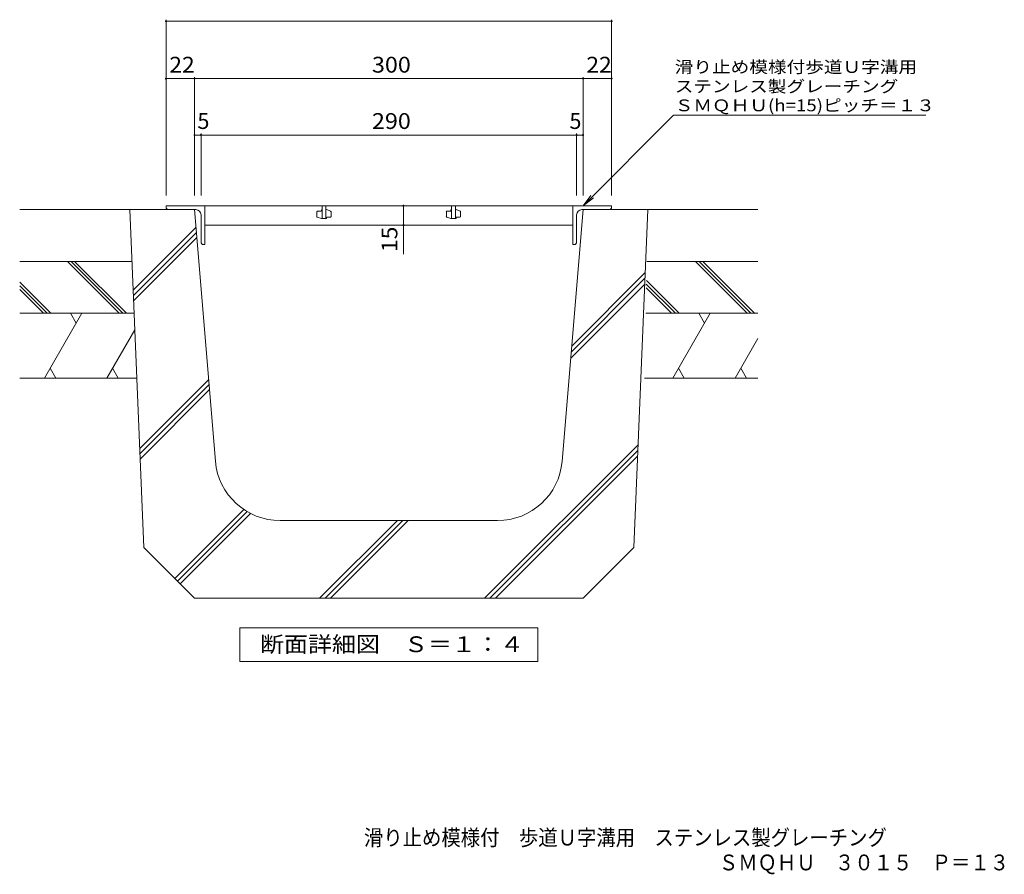
# Model space of a CAD drawing. Units: millimetres. Extents: x -1514 to 1852, y -1379 to 1323.
# Drawn here: x -1514 to 387, y -1379 to 270 of the extents above; entities that cross this region are included whole.
import ezdxf

# ---------------------------------------------------------------- set-up
doc = ezdxf.new("R2010")
doc.units = ezdxf.units.MM
doc.header["$LTSCALE"] = 10
for name, color, linetype in [('A-0', 7, 'Continuous'), ('A-2', 7, 'Continuous'), ('A-5', 7, 'Continuous'), ('A-6', 7, 'Continuous'), ('F-5', 7, 'Continuous')]:
    doc.layers.add(name, color=color, linetype=linetype)
doc.styles.add('ＭＳ ゴシック', font='txt', dxfattribs={"height": 1})

msp = doc.modelspace()

# ---------------------------------------------------------------- linework, layer by layer
at = {"layer": 'A-0', "color": 7, "linetype": 'Continuous', "lineweight": 9}
for p, q in [((-1231.6, 270.4), (-1231.6, -68.5)), ((-371.6, 267.4), (-1231.6, 267.4)), ((-371.6, 270.4), (-371.6, -68.5)), ((-1176.6, 156.7), (-1231.6, 156.7)), ((-1176.6, 159.7), (-1176.6, -68.5)), ((-426.6, 156.7), (-1176.6, 156.7)), ((-426.6, 159.7), (-426.6, -68.5)), ((-371.6, 156.7), (-426.6, 156.7)), ((-1164.1, 47.9), (-1176.6, 47.9)), ((-1164.1, 50.9), (-1164.1, -68.5)), ((-439.1, 47.9), (-1164.1, 47.9)), ((-439.1, 50.9), (-439.1, -68.5)), ((-426.6, 47.9), (-439.1, 47.9)), ((-773.4, -88.5), (-773.4, -126)), ((-773.4, -126), (-773.4, -181.9))]:
    msp.add_line(p, q, dxfattribs=at)
at = {"layer": 'A-0', "color": 6, "linetype": 'Continuous', "lineweight": 5}
for p, q in [((-1301.6, -96), (-1176.6, -96)), ((-1274.4, -748.2), (-1301.6, -96)), ((-1136.1, -581.4), (-1176.6, -96)), ((-467, -581.4), (-426.6, -96)), ((-301.6, -96), (-426.6, -96)), ((-301.6, -96), (-328.8, -748.2)), ((-1295.1, -251.4), (-1173.7, -130.1)), ((-1294.7, -261.6), (-1172.9, -139.9)), ((-1294.3, -271.8), (-1172.1, -149.7)), ((-448.5, -359.5), (-306.6, -217.6)), ((-450.5, -382.6), (-307.6, -239.7)), ((-449.5, -371), (-307.1, -228.6)), ((-1282.4, -556.9), (-1149.3, -423.8)), ((-1282, -567.1), (-1148.4, -433.6)), ((-1281.5, -577.3), (-1147.6, -443.4)), ((-616.9, -846), (-320.5, -549.6)), ((-606.3, -846), (-320.9, -560.7)), ((-595.7, -846), (-321.4, -571.7)), ((-1214.9, -807.7), (-1081.7, -674.5)), ((-1209.6, -813), (-1075.3, -678.6)), ((-1204.3, -818.3), (-1068.4, -682.4)), ((-591.6, -696), (-1011.6, -696)), ((-935.1, -846), (-785.1, -696)), ((-924.5, -846), (-774.5, -696)), ((-913.9, -846), (-763.9, -696)), ((-1176.6, -846), (-1274.4, -748.2)), ((-426.6, -846), (-328.8, -748.2)), ((-1176.6, -846), (-426.6, -846))]:
    msp.add_line(p, q, dxfattribs=at)
at = {"layer": 'A-0', "color": 7, "linetype": 'Continuous', "lineweight": 9, "const_width": 2}
for points in [[(-1230.6, 267.4, 0.414214), (-1231.6, 268.4, 0.414214), (-1232.6, 267.4, 0.414214), (-1231.6, 266.4, 0.414214)], [(-370.6, 267.4, 0.414214), (-371.6, 268.4, 0.414214), (-372.6, 267.4, 0.414214), (-371.6, 266.4, 0.414214)], [(-1230.6, 156.7, 0.414214), (-1231.6, 157.7, 0.414214), (-1232.6, 156.7, 0.414214), (-1231.6, 155.7, 0.414214)], [(-1175.6, 156.7, 0.414214), (-1176.6, 157.7, 0.414214), (-1177.6, 156.7, 0.414214), (-1176.6, 155.7, 0.414214)], [(-425.6, 156.7, 0.414214), (-426.6, 157.7, 0.414214), (-427.6, 156.7, 0.414214), (-426.6, 155.7, 0.414214)], [(-370.6, 156.7, 0.414214), (-371.6, 157.7, 0.414214), (-372.6, 156.7, 0.414214), (-371.6, 155.7, 0.414214)], [(-1175.6, 47.9, 0.414214), (-1176.6, 48.9, 0.414214), (-1177.6, 47.9, 0.414214), (-1176.6, 46.9, 0.414214)], [(-1163.1, 47.9, 0.414214), (-1164.1, 48.9, 0.414214), (-1165.1, 47.9, 0.414214), (-1164.1, 46.9, 0.414214)], [(-438.1, 47.9, 0.414214), (-439.1, 48.9, 0.414214), (-440.1, 47.9, 0.414214), (-439.1, 46.9, 0.414214)], [(-425.6, 47.9, 0.414214), (-426.6, 48.9, 0.414214), (-427.6, 47.9, 0.414214), (-426.6, 46.9, 0.414214)], [(-772.4, -88.5, 0.414214), (-773.4, -87.5, 0.414214), (-774.4, -88.5, 0.414214), (-773.4, -89.5, 0.414214)], [(-772.4, -126, 0.414214), (-773.4, -125, 0.414214), (-774.4, -126, 0.414214), (-773.4, -127, 0.414214)]]:
    msp.add_lwpolyline(points, format="xyb", close=True, dxfattribs=at)
at = {"layer": 'A-0', "color": 6, "linetype": 'Continuous', "lineweight": 5}
for centre, start, end in [((-1011.6, -571), 184.7637, 270), ((-591.6, -571), 270, 355.2363)]:
    msp.add_arc(centre, 125, start, end, dxfattribs=at)
at = {"layer": 'A-2', "color": 3, "linetype": 'Continuous', "lineweight": 9}
for p, q in [((-1231.6, -91), (-1231.6, -88.5)), ((-1156.6, -88.5), (-1231.6, -88.5)), ((-446.6, -88.5), (-1156.6, -88.5)), ((-1156.6, -88.5), (-1156.6, -163.5)), ((-923, -88.5), (-930.5, -88.5)), ((-930.5, -88.5), (-930.5, -113.5)), ((-923, -88.5), (-923, -113.5)), ((-673, -88.5), (-680.5, -88.5)), ((-680.5, -88.5), (-680.5, -113.5)), ((-673, -88.5), (-673, -113.5)), ((-446.6, -88.5), (-371.6, -88.5)), ((-446.6, -88.5), (-446.6, -163.5)), ((-371.6, -91), (-371.6, -88.5)), ((-1226.6, -96), (-1174.1, -96)), ((-1164.1, -158.5), (-1164.1, -106)), ((-940.5, -109.5), (-940.5, -100.4)), ((-939.7, -110.7), (-931.8, -113.5)), ((-939.3, -99.2), (-933, -99.2)), ((-931.8, -97.9), (-931.8, -97.3)), ((-923, -113.5), (-931.8, -113.5)), ((-921.8, -96), (-923, -96)), ((-913.8, -98.9), (-921.8, -96)), ((-921.8, -112.3), (-921.8, -111.7)), ((-920.5, -110.4), (-914.3, -110.4)), ((-913, -100.1), (-913, -109.2)), ((-690.5, -109.5), (-690.5, -100.4)), ((-689.7, -110.7), (-681.8, -113.5)), ((-689.3, -99.2), (-683, -99.2)), ((-681.8, -97.9), (-681.8, -97.3)), ((-673, -113.5), (-681.8, -113.5)), ((-671.8, -96), (-673, -96)), ((-663.8, -98.9), (-671.8, -96)), ((-671.8, -112.3), (-671.8, -111.7)), ((-670.5, -110.4), (-664.3, -110.4)), ((-663, -100.1), (-663, -109.2)), ((-439.1, -158.5), (-439.1, -106)), ((-376.6, -96), (-429.1, -96)), ((-1156.6, -126), (-446.6, -126)), ((-1159.1, -163.5), (-1156.6, -163.5)), ((-444.1, -163.5), (-446.6, -163.5))]:
    msp.add_line(p, q, dxfattribs=at)
for centre, radius, start, end in [((-1226.6, -91), 5, 180, 270), ((-376.6, -91), 5, 270, 0), ((-1174.1, -106), 10, 0, 90), ((-939.3, -100.4), 1.25, 90, 180), ((-939.3, -109.5), 1.25, 180, 250.3462), ((-933, -97.9), 1.25, 270, 0), ((-930.5, -97.3), 1.25, 90, 180), ((-923, -112.3), 1.25, 270, 0), ((-920.5, -111.7), 1.25, 90, 180), ((-914.3, -109.2), 1.25, 270, 0), ((-914.3, -100.1), 1.25, 0, 70.3462), ((-689.3, -100.4), 1.25, 90, 180), ((-689.3, -109.5), 1.25, 180, 250.3462), ((-683, -97.9), 1.25, 270, 0), ((-680.5, -97.3), 1.25, 90, 180), ((-673, -112.3), 1.25, 270, 0), ((-670.5, -111.7), 1.25, 90, 180), ((-664.3, -109.2), 1.25, 270, 0), ((-664.3, -100.1), 1.25, 0, 70.3462), ((-429.1, -106), 10, 90, 180), ((-1159.1, -158.5), 5, 180, 270), ((-444.1, -158.5), 5, 270, 0)]:
    msp.add_arc(centre, radius, start, end, dxfattribs=at)
at = {"layer": 'A-5', "color": 7, "linetype": 'Continuous', "lineweight": 9}
for p, q in [((-426.6, -88.5), (-252.1, 85.9)), ((-252.1, 85.9), (234.8, 85.9)), ((-426.6, -88.5), (-411.4, -68.7)), ((-426.6, -88.5), (-406.7, -73.3)), ((-1089.1, -968.1), (-1089.1, -903.1)), ((-1089.1, -903.1), (-514.1, -903.1)), ((-514.1, -903.1), (-514.1, -968.1)), ((-514.1, -968.1), (-1089.1, -968.1))]:
    msp.add_line(p, q, dxfattribs=at)
at = {"layer": 'A-6', "color": 6, "linetype": 'Continuous', "lineweight": 5}
for p, q in [((-1301.6, -96), (-1514.1, -96)), ((-89.1, -96), (-301.6, -96)), ((-1297.4, -196), (-1514.1, -196)), ((-1322.1, -296), (-1422.1, -196)), ((-1315, -296), (-1415, -196)), ((-1308, -296), (-1408, -196)), ((-89.1, -196), (-303.6, -196)), ((-109.6, -296), (-209.6, -196)), ((-102.5, -296), (-202.5, -196)), ((-95.5, -296), (-195.5, -196)), ((-1453.9, -296), (-1514.1, -235.9)), ((-1461, -296), (-1514.1, -243)), ((-255.6, -296), (-304.6, -247)), ((-248.5, -296), (-304.5, -240.1)), ((-241.4, -296), (-304.3, -233.1)), ((-1468.1, -296), (-1514.1, -250)), ((-1293.2, -296), (-1514.1, -296)), ((-1393.9, -296), (-1466, -421)), ((-1415.9, -296), (-1404.9, -315.2)), ((-89.1, -296), (-305.6, -296)), ((-181.4, -296), (-253.5, -421)), ((-203.4, -296), (-192.4, -315.2)), ((-1291.9, -327.7), (-1345.8, -421)), ((-89.1, -344.4), (-133.3, -421)), ((-1444, -421), (-1455, -401.9)), ((-1323.8, -421), (-1334.8, -401.9)), ((-231.5, -421), (-242.5, -401.9)), ((-111.3, -421), (-122.3, -401.9)), ((-1301.6, -421), (-1514.1, -421)), ((-1514.1, -421), (-1288, -421)), ((-308.1, -421), (-89.1, -421)), ((-89.1, -421), (-308.1, -421))]:
    msp.add_line(p, q, dxfattribs=at)

# ---------------------------------------------------------------- texts
at = {"layer": 'A-0', "color": 2, "linetype": 'Continuous', "lineweight": 211, "style": 'ＭＳ ゴシック'}
for s, width, p in [('22', 1.0625, (-1225.3, 168.3)), ('300', 1.083333, (-834.1, 168.3)), ('22', 1.0625, (-420.3, 168.3)), ('290', 1.083333, (-834.1, 59.6))]:
    msp.add_text(s, height=30.48, dxfattribs=dict(at, width=width)).set_placement(p)
for p in [(-1171, 59.6), (-452.9, 59.6)]:
    msp.add_text('5', height=30.5, dxfattribs=at).set_placement(p)
at = {"layer": 'A-0', "color": 2, "linetype": 'Continuous', "lineweight": 211, "style": 'ＭＳ ゴシック', "width": 1.0625}
msp.add_text('15', height=30.48, rotation=90, dxfattribs=at).set_placement((-785.1, -177.9))
at = {"layer": 'A-5', "color": 7, "linetype": 'Continuous', "lineweight": 9, "style": 'ＭＳ ゴシック', "width": 1.153846}
msp.add_text('滑り止め模様付歩道Ｕ字溝用', height=22.86, dxfattribs=at).set_placement((-249.7, 167.8))
at = {"layer": 'A-5', "color": 7, "linetype": 'Continuous', "lineweight": 9, "style": 'ＭＳ ゴシック'}
for s, rotation, width, p in [('ステンレス製グレーチング', 0.0002, 1.152778, (-249.7, 130.3)), ('ＳＭＱＨＵ(h=15)ピッチ＝１３', 0.0001, 1.154762, (-249.7, 93.7))]:
    msp.add_text(s, height=22.86, rotation=rotation, dxfattribs=dict(at, width=width)).set_placement(p)
at = {"layer": 'A-5', "color": 2, "linetype": 'Continuous', "lineweight": 9, "style": 'ＭＳ ゴシック', "width": 1.113636}
msp.add_text('断面詳細図\u3000Ｓ＝１：４', height=30.48, dxfattribs=at).set_placement((-1050.3, -949.9))
at = {"layer": 'F-5', "color": 2, "linetype": 'Continuous', "lineweight": 9, "style": 'ＭＳ ゴシック'}
for s, width, p in [('滑り止め模様付\u3000歩道Ｕ字溝用\u3000ステンレス製グレーチング', 0.899074, (-849.6, -1322.9)), ('ＳＭＱＨＵ\u3000３０１５\u3000Ｐ＝１３', 0.898333, (-164.5, -1370.9))]:
    msp.add_text(s, height=30.48, dxfattribs=dict(at, width=width)).set_placement(p)

doc.saveas('drawing.dxf')
